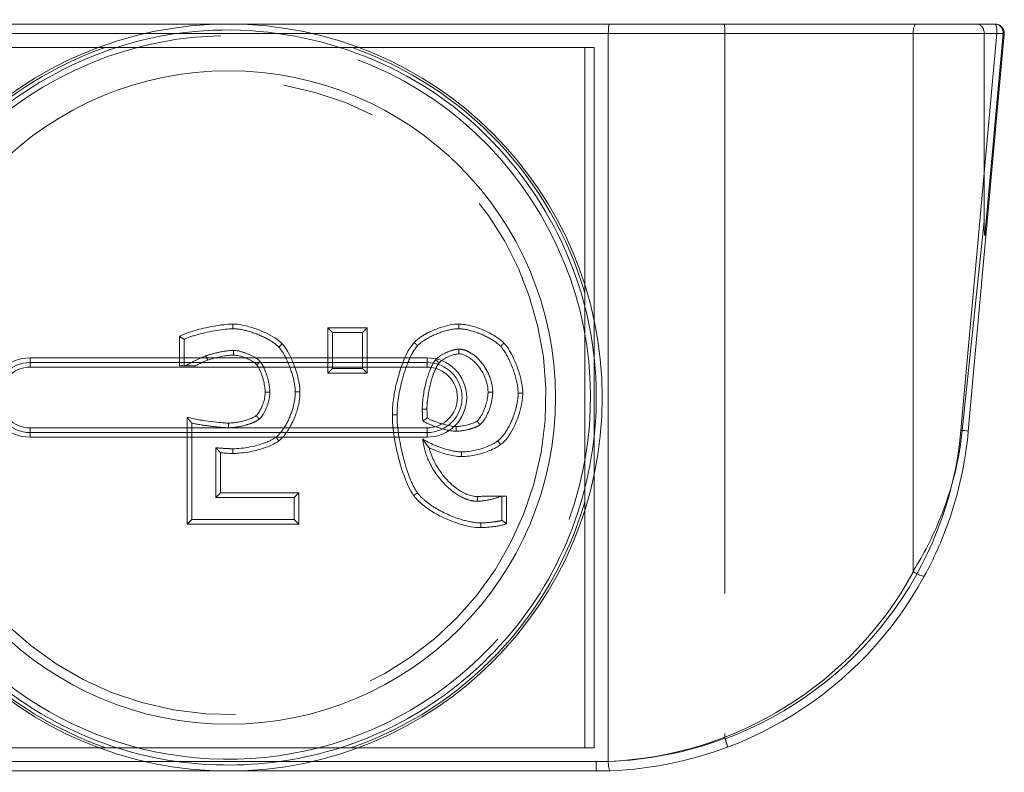
# Model space of a CAD drawing. Extents: x 3481 to 5043, y -4674 to 9122.
# Drawn here: x 4311 to 4332, y -1127 to -1111 of the extents above; entities that cross this region are included whole.
import ezdxf

# ---------------------------------------------------------------- set-up
doc = ezdxf.new("R2010")
doc.units = 0
doc.linetypes.add('ACAD_ISO02W100', pattern=[15, 12, -3])
for name, color, linetype, lineweight in [('Hidden (ISO)', 9, 'ACAD_ISO02W100', 18), ('Hidden Narrow (ISO)', 9, 'CONTINUOUS', 18), ('Visible (ISO)', 7, 'CONTINUOUS', 18), ('Visible Narrow (ISO)', 7, 'CONTINUOUS', 18)]:
    doc.layers.add(name, color=color, linetype=linetype, lineweight=lineweight)

msp = doc.modelspace()

# ---------------------------------------------------------------- linework, layer by layer
at = {"layer": 'Hidden (ISO)'}
for p, q in [((4326.305, -1111.446), (4326.305, -1126.542)), ((4312.884, -1111.749), (4313.03, -1111.749)), ((4313.711, -1111.749), (4317.641, -1111.749)), ((4318.322, -1111.749), (4318.468, -1111.749)), ((4323.305, -1116.838), (4323.305, -1117.009)), ((4317.799, -1117.757), (4317.899, -1117.857)), ((4318.541, -1117.857), (4318.641, -1117.757)), ((4314.722, -1118), (4314.722, -1118.567)), ((4317.899, -1117.857), (4317.899, -1118.622)), ((4318.541, -1117.857), (4317.899, -1117.857)), ((4318.541, -1118.622), (4318.541, -1117.857)), ((4323.305, -1117.881), (4323.305, -1120.611)), ((4314.622, -1118.567), (4314.722, -1118.567)), ((4314.722, -1118.567), (4314.761, -1118.567)), ((4317.799, -1118.722), (4317.899, -1118.622)), ((4317.899, -1118.622), (4318.541, -1118.622)), ((4318.541, -1118.622), (4318.641, -1118.722)), ((4314.887, -1119.796), (4314.887, -1121.857)), ((4315.403, -1121.387), (4315.403, -1120.321)), ((4315.403, -1121.387), (4315.503, -1121.287)), ((4317.082, -1121.387), (4317.182, -1121.287)), ((4321.529, -1121.361), (4321.507, -1121.361)), ((4321.629, -1121.361), (4321.529, -1121.361)), ((4321.529, -1121.877), (4321.529, -1121.361)), ((4317.082, -1121.387), (4315.403, -1121.387)), ((4317.082, -1121.857), (4317.082, -1121.387)), ((4323.305, -1121.483), (4323.305, -1121.654)), ((4314.887, -1121.857), (4314.787, -1121.957)), ((4314.887, -1121.857), (4317.082, -1121.857)), ((4317.082, -1121.857), (4317.182, -1121.957)), ((4313.048, -1126.749), (4312.901, -1126.749)), ((4317.616, -1126.749), (4313.736, -1126.749)), ((4318.451, -1126.749), (4318.304, -1126.749))]:
    msp.add_line(p, q, dxfattribs=at)
msp.add_arc((4315.676, -1119.246), 6.794, 170, 80, dxfattribs=at)
msp.add_ellipse((4326.284, -1111.446), major_axis=(0, -0.2), ratio=0.107091, start_param=1.570796, end_param=3.141593, dxfattribs=at)
for points, knots in [([(4307.926, -1119.246), (4307.926, -1120.021), (4308.043, -1120.798), (4308.638, -1122.717), (4309.292, -1123.81), (4311.154, -1125.697), (4312.431, -1126.426), (4315.34, -1127.147), (4316.985, -1127.044), (4320.003, -1125.887), (4321.351, -1124.782), (4323.211, -1121.82), (4323.608, -1119.938), (4323.059, -1116.16), (4321.984, -1114.322), (4318.769, -1111.846), (4316.625, -1111.281), (4312.542, -1111.865), (4310.652, -1112.997), (4308.46, -1115.978), (4307.926, -1117.619), (4307.926, -1119.246)], [0, 0, 0, 0, 0.2385, 0.2385, 0.61631, 0.61631, 1.050686, 1.050686, 1.531529, 1.531529, 2.040261, 2.040261, 2.597398, 2.597398, 3.205889, 3.205889, 3.836645, 3.836645, 4.464382, 4.464382, 4.965131, 4.965131, 4.965131, 4.965131]), ([(4313.711, -1111.749), (4313.711, -1111.749), (4313.71, -1111.749), (4313.703, -1111.749), (4313.697, -1111.749), (4313.665, -1111.749), (4313.625, -1111.749), (4313.424, -1111.749), (4313.21, -1111.749), (4313.03, -1111.749)], [0.12902812, 0.12902812, 0.12902812, 0.12902812, 0.13109044, 0.13109044, 0.13383932, 0.13383932, 0.14518823, 0.14518823, 0.19904657, 0.19904657, 0.19904657, 0.19904657]), ([(4318.322, -1111.749), (4318.142, -1111.749), (4317.928, -1111.749), (4317.727, -1111.749), (4317.687, -1111.749), (4317.655, -1111.749), (4317.649, -1111.749), (4317.643, -1111.749), (4317.641, -1111.749), (4317.641, -1111.749)], [0.05933904, 0.05933904, 0.05933904, 0.05933904, 0.11319738, 0.11319738, 0.12454629, 0.12454629, 0.12729517, 0.12729517, 0.1293575, 0.1293575, 0.1293575, 0.1293575]), ([(4323.305, -1117.881), (4323.305, -1117.881), (4323.305, -1117.879), (4323.305, -1117.872), (4323.305, -1117.865), (4323.305, -1117.824), (4323.305, -1117.772), (4323.305, -1117.62), (4323.305, -1117.497), (4323.305, -1117.249), (4323.305, -1117.124), (4323.305, -1117.009)], [0.15332064, 0.15332064, 0.15332064, 0.15332064, 0.15510165, 0.15510165, 0.15780377, 0.15780377, 0.17156925, 0.17156925, 0.20585989, 0.20585989, 0.24015053, 0.24015053, 0.24015053, 0.24015053]), ([(4315.769, -1117.773), (4315.579, -1117.773), (4315.268, -1117.829), (4314.898, -1117.93), (4314.79, -1117.966), (4314.722, -1118)], [-0.0682857, -0.0682857, -0.0682857, -0.0682857, -0.02279876, -0.02279876, 0, 0, 0, 0]), ([(4316.751, -1118.165), (4316.691, -1118.101), (4316.589, -1118.032), (4316.345, -1117.909), (4316.205, -1117.855), (4315.963, -1117.79), (4315.858, -1117.773), (4315.769, -1117.773)], [-0.09163357, -0.09163357, -0.09163357, -0.09163357, -0.05939143, -0.05939143, -0.02677899, -0.02677899, 0, 0, 0, 0]), ([(4320.605, -1117.773), (4320.503, -1117.773), (4320.375, -1117.799), (4320.119, -1117.884), (4319.99, -1117.943), (4319.82, -1118.049), (4319.764, -1118.093), (4319.724, -1118.136)], [-0.07425286, -0.07425286, -0.07425286, -0.07425286, -0.04597992, -0.04597992, -0.01773623, -0.01773623, 0, 0, 0, 0]), ([(4321.5, -1118.149), (4321.435, -1118.082), (4321.335, -1118.014), (4321.108, -1117.896), (4320.98, -1117.845), (4320.765, -1117.787), (4320.679, -1117.773), (4320.605, -1117.773)], [-0.08065343, -0.08065343, -0.08065343, -0.08065343, -0.05115025, -0.05115025, -0.02197352, -0.02197352, 0, 0, 0, 0]), ([(4314.622, -1117.938), (4314.622, -1117.938), (4314.623, -1117.938), (4314.631, -1117.943), (4314.64, -1117.949), (4314.656, -1117.959), (4314.664, -1117.964), (4314.682, -1117.975), (4314.692, -1117.981), (4314.707, -1117.991), (4314.713, -1117.994), (4314.72, -1117.999), (4314.722, -1118), (4314.722, -1118)], [-0.00008584, -0.00008584, -0.00008584, -0.00008584, 0, 0, 0.0029836, 0.0029836, 0.00591617, 0.00591617, 0.01013891, 0.01013891, 0.01376034, 0.01376034, 0.0171233, 0.0171233, 0.0171233, 0.0171233]), ([(4317.105, -1119.128), (4317.105, -1119.019), (4317.078, -1118.88), (4316.994, -1118.6), (4316.936, -1118.458), (4316.833, -1118.271), (4316.792, -1118.209), (4316.751, -1118.165)], [-0.07396996, -0.07396996, -0.07396996, -0.07396996, -0.04590175, -0.04590175, -0.0178885, -0.0178885, 0, 0, 0, 0]), ([(4319.724, -1118.136), (4319.647, -1118.216), (4319.582, -1118.35), (4319.489, -1118.556), (4319.438, -1118.707), (4319.329, -1119.104), (4319.283, -1119.378), (4319.283, -1119.614)], [-0.1328382, -0.1328382, -0.1328382, -0.1328382, -0.1113569, -0.1113569, -0.070733, -0.070733, 0, 0, 0, 0]), ([(4320.109, -1118.438), (4320.151, -1118.391), (4320.21, -1118.349), (4320.338, -1118.279), (4320.409, -1118.25), (4320.526, -1118.218), (4320.571, -1118.211), (4320.609, -1118.211)], [-0.04361092, -0.04361092, -0.04361092, -0.04361092, -0.02714241, -0.02714241, -0.01129207, -0.01129207, 0, 0, 0, 0]), ([(4320.609, -1118.211), (4320.649, -1118.211), (4320.69, -1118.218), (4320.771, -1118.243), (4320.812, -1118.262), (4320.931, -1118.332), (4321.009, -1118.4), (4321.163, -1118.582), (4321.232, -1118.702), (4321.311, -1118.924), (4321.332, -1119.027), (4321.332, -1119.131)], [-0.1325891, -0.1325891, -0.1325891, -0.1325891, -0.1184715, -0.1184715, -0.1030862, -0.1030862, -0.0707858, -0.0707858, -0.0311491, -0.0311491, 0, 0, 0, 0]), ([(4321.876, -1119.154), (4321.876, -1119.034), (4321.845, -1118.88), (4321.748, -1118.575), (4321.683, -1118.424), (4321.589, -1118.262), (4321.547, -1118.197), (4321.5, -1118.149)], [-0.1272652, -0.1272652, -0.1272652, -0.1272652, -0.073634, -0.073634, -0.0200726, -0.0200726, 0, 0, 0, 0]), ([(4314.761, -1118.567), (4314.792, -1118.544), (4314.865, -1118.504), (4315.03, -1118.421), (4315.122, -1118.379), (4315.192, -1118.353)], [-0.04446978, -0.04446978, -0.04446978, -0.04446978, -0.0223069, -0.0223069, 0, 0, 0, 0]), ([(4315.192, -1118.353), (4315.272, -1118.326), (4315.377, -1118.297), (4315.589, -1118.252), (4315.696, -1118.237), (4315.779, -1118.237)], [-0.0494799, -0.0494799, -0.0494799, -0.0494799, -0.02477135, -0.02477135, 0, 0, 0, 0]), ([(4315.226, -1118.447), (4315.226, -1118.447), (4315.226, -1118.447), (4315.221, -1118.434), (4315.217, -1118.422), (4315.209, -1118.399), (4315.205, -1118.389), (4315.199, -1118.372), (4315.196, -1118.365), (4315.193, -1118.356), (4315.192, -1118.353), (4315.192, -1118.353)], [-0.00007292, -0.00007292, -0.00007292, -0.00007292, 0, 0, 0.00396602, 0.00396602, 0.00787263, 0.00787263, 0.01177898, 0.01177898, 0.01568521, 0.01568521, 0.01568521, 0.01568521]), ([(4315.779, -1118.237), (4315.843, -1118.237), (4315.928, -1118.255), (4316.103, -1118.314), (4316.192, -1118.355), (4316.295, -1118.423), (4316.33, -1118.45), (4316.356, -1118.48)], [-0.06198631, -0.06198631, -0.06198631, -0.06198631, -0.03695434, -0.03695434, -0.01188457, -0.01188457, 0, 0, 0, 0]), ([(4314.761, -1118.567), (4314.761, -1118.567), (4314.763, -1118.567), (4314.769, -1118.567), (4314.774, -1118.567), (4314.789, -1118.567), (4314.8, -1118.567), (4314.83, -1118.567), (4314.854, -1118.567), (4314.907, -1118.567), (4314.935, -1118.567), (4314.962, -1118.567)], [0, 0, 0, 0, 0.00236251, 0.00236251, 0.00505934, 0.00505934, 0.00893201, 0.00893201, 0.01541488, 0.01541488, 0.0218784, 0.0218784, 0.0218784, 0.0218784]), ([(4316.28, -1118.545), (4316.28, -1118.544), (4316.28, -1118.544), (4316.29, -1118.536), (4316.3, -1118.527), (4316.319, -1118.511), (4316.327, -1118.504), (4316.341, -1118.492), (4316.346, -1118.488), (4316.354, -1118.481), (4316.356, -1118.48), (4316.356, -1118.48)], [-0.01575817, -0.01575817, -0.01575817, -0.01575817, -0.01568525, -0.01568525, -0.01171917, -0.01171917, -0.00781262, -0.00781262, -0.00390627, -0.00390627, 0, 0, 0, 0]), ([(4316.356, -1118.48), (4316.386, -1118.515), (4316.416, -1118.569), (4316.473, -1118.699), (4316.498, -1118.772), (4316.543, -1118.943), (4316.56, -1119.045), (4316.56, -1119.131)], [-0.06145721, -0.06145721, -0.06145721, -0.06145721, -0.04402653, -0.04402653, -0.0257714, -0.0257714, 0, 0, 0, 0]), ([(4319.824, -1119.494), (4319.824, -1119.302), (4319.859, -1119.09), (4319.949, -1118.751), (4320, -1118.616), (4320.066, -1118.496), (4320.087, -1118.462), (4320.109, -1118.438)], [-0.07893155, -0.07893155, -0.07893155, -0.07893155, -0.04109873, -0.04109873, -0.00998696, -0.00998696, 0, 0, 0, 0]), ([(4320.183, -1118.505), (4320.183, -1118.505), (4320.183, -1118.505), (4320.173, -1118.495), (4320.163, -1118.487), (4320.146, -1118.47), (4320.138, -1118.463), (4320.124, -1118.451), (4320.119, -1118.446), (4320.111, -1118.439), (4320.109, -1118.438), (4320.109, -1118.438)], [-0.0157577, -0.0157577, -0.0157577, -0.0157577, -0.0156734, -0.0156734, -0.01171924, -0.01171924, -0.00781272, -0.00781272, -0.00390633, -0.00390633, 0, 0, 0, 0]), ([(4316.56, -1119.131), (4316.56, -1119.215), (4316.542, -1119.308), (4316.484, -1119.485), (4316.444, -1119.569), (4316.378, -1119.664), (4316.356, -1119.69), (4316.333, -1119.708)], [-0.04223139, -0.04223139, -0.04223139, -0.04223139, -0.02570665, -0.02570665, -0.00869589, -0.00869589, 0, 0, 0, 0]), ([(4316.693, -1120.094), (4316.759, -1120.044), (4316.827, -1119.96), (4316.953, -1119.748), (4317.006, -1119.625), (4317.08, -1119.383), (4317.105, -1119.253), (4317.105, -1119.128)], [-0.1115008, -0.1115008, -0.1115008, -0.1115008, -0.0753827, -0.0753827, -0.037411, -0.037411, 0, 0, 0, 0]), ([(4321.332, -1119.131), (4321.332, -1119.233), (4321.31, -1119.349), (4321.24, -1119.561), (4321.195, -1119.658), (4321.12, -1119.767), (4321.091, -1119.802), (4321.059, -1119.828)], [-0.0681438, -0.0681438, -0.0681438, -0.0681438, -0.03934421, -0.03934421, -0.01246839, -0.01246839, 0, 0, 0, 0]), ([(4321.442, -1120.175), (4321.483, -1120.144), (4321.521, -1120.103), (4321.592, -1120.012), (4321.628, -1119.957), (4321.726, -1119.782), (4321.782, -1119.644), (4321.855, -1119.385), (4321.876, -1119.261), (4321.876, -1119.154)], [-0.09556915, -0.09556915, -0.09556915, -0.09556915, -0.08248666, -0.08248666, -0.06678453, -0.06678453, -0.03222137, -0.03222137, 0, 0, 0, 0]), ([(4314.887, -1119.796), (4314.887, -1119.796), (4314.886, -1119.794), (4314.882, -1119.789), (4314.879, -1119.785), (4314.869, -1119.773), (4314.862, -1119.764), (4314.844, -1119.742), (4314.834, -1119.729), (4314.812, -1119.702), (4314.8, -1119.687), (4314.788, -1119.672), (4314.788, -1119.672), (4314.787, -1119.671)], [-0.02061007, -0.02061007, -0.02061007, -0.02061007, -0.01808401, -0.01808401, -0.01511431, -0.01511431, -0.0108691, -0.0108691, -0.00564203, -0.00564203, 0, 0, 0.00011602, 0.00011602, 0.00011602, 0.00011602]), ([(4316.268, -1119.632), (4316.268, -1119.632), (4316.268, -1119.633), (4316.277, -1119.643), (4316.286, -1119.653), (4316.301, -1119.671), (4316.308, -1119.679), (4316.32, -1119.693), (4316.325, -1119.699), (4316.331, -1119.706), (4316.333, -1119.708), (4316.333, -1119.708)], [-0.00007292, -0.00007292, -0.00007292, -0.00007292, 0, 0, 0.00396701, 0.00396701, 0.00787388, 0.00787388, 0.01178009, 0.01178009, 0.01568598, 0.01568598, 0.01568598, 0.01568598]), ([(4319.283, -1119.614), (4319.283, -1120.013), (4319.408, -1120.597), (4319.601, -1121.075), (4319.655, -1121.196), (4319.72, -1121.287)], [-0.1877048, -0.1877048, -0.1877048, -0.1877048, -0.0334716, -0.0334716, 0, 0, 0, 0]), ([(4319.834, -1119.747), (4319.833, -1119.727), (4319.83, -1119.671), (4319.826, -1119.587), (4319.824, -1119.538), (4319.824, -1119.494)], [-0.0253763, -0.0253763, -0.0253763, -0.0253763, -0.0130018, -0.0130018, 0, 0, 0, 0]), ([(4319.834, -1119.747), (4319.834, -1119.747), (4319.836, -1119.746), (4319.844, -1119.741), (4319.85, -1119.738), (4319.865, -1119.728), (4319.875, -1119.723), (4319.892, -1119.712), (4319.9, -1119.707), (4319.915, -1119.698), (4319.922, -1119.693), (4319.93, -1119.688), (4319.931, -1119.688), (4319.931, -1119.687)], [0, 0, 0, 0, 0.00348966, 0.00348966, 0.00717427, 0.00717427, 0.01130905, 0.01130905, 0.01398966, 0.01398966, 0.01671557, 0.01671557, 0.01682103, 0.01682103, 0.01682103, 0.01682103]), ([(4315.678, -1119.893), (4315.57, -1119.893), (4315.409, -1119.877), (4315.097, -1119.835), (4314.955, -1119.81), (4314.887, -1119.796)], [-0.04213922, -0.04213922, -0.04213922, -0.04213922, -0.02065165, -0.02065165, 0, 0, 0, 0]), ([(4316.333, -1119.708), (4316.296, -1119.741), (4316.242, -1119.767), (4316.145, -1119.808), (4316.08, -1119.828), (4315.901, -1119.874), (4315.775, -1119.893), (4315.678, -1119.893)], [-0.05398539, -0.05398539, -0.05398539, -0.05398539, -0.04395973, -0.04395973, -0.02890457, -0.02890457, 0, 0, 0, 0]), ([(4320.547, -1119.968), (4320.441, -1119.968), (4320.282, -1119.931), (4320.018, -1119.842), (4319.909, -1119.794), (4319.834, -1119.747)], [-0.06068613, -0.06068613, -0.06068613, -0.06068613, -0.02644189, -0.02644189, 0, 0, 0, 0]), ([(4321.059, -1119.828), (4321.029, -1119.852), (4320.988, -1119.872), (4320.907, -1119.904), (4320.858, -1119.919), (4320.715, -1119.954), (4320.616, -1119.968), (4320.547, -1119.968)], [-0.03884509, -0.03884509, -0.03884509, -0.03884509, -0.03069074, -0.03069074, -0.02059727, -0.02059727, 0, 0, 0, 0]), ([(4321.059, -1119.828), (4321.059, -1119.828), (4321.058, -1119.826), (4321.051, -1119.818), (4321.047, -1119.813), (4321.035, -1119.799), (4321.029, -1119.79), (4321.014, -1119.771), (4321.005, -1119.761), (4320.997, -1119.751), (4320.997, -1119.75), (4320.997, -1119.75)], [0, 0, 0, 0, 0.00390629, 0.00390629, 0.00781265, 0.00781265, 0.01171919, 0.01171919, 0.0156731, 0.0156731, 0.01575802, 0.01575802, 0.01575802, 0.01575802]), ([(4315.766, -1120.344), (4315.992, -1120.344), (4316.28, -1120.29), (4316.562, -1120.174), (4316.635, -1120.138), (4316.693, -1120.094)], [-0.09105953, -0.09105953, -0.09105953, -0.09105953, -0.02186118, -0.02186118, 0, 0, 0, 0]), ([(4315.403, -1120.321), (4315.403, -1120.321), (4315.404, -1120.322), (4315.409, -1120.327), (4315.412, -1120.332), (4315.423, -1120.344), (4315.431, -1120.353), (4315.449, -1120.372), (4315.459, -1120.383), (4315.48, -1120.406), (4315.491, -1120.418), (4315.502, -1120.431), (4315.503, -1120.431), (4315.503, -1120.431)], [-0.01968395, -0.01968395, -0.01968395, -0.01968395, -0.01703632, -0.01703632, -0.0139463, -0.0139463, -0.00963716, -0.00963716, -0.00494943, -0.00494943, 0, 0, 0.00011514, 0.00011514, 0.00011514, 0.00011514]), ([(4315.403, -1120.321), (4315.452, -1120.327), (4315.523, -1120.333), (4315.66, -1120.341), (4315.727, -1120.344), (4315.766, -1120.344)], [-0.0234434, -0.0234434, -0.0234434, -0.0234434, -0.01172304, -0.01172304, 0, 0, 0, 0]), ([(4319.834, -1120.133), (4319.834, -1120.133), (4319.835, -1120.134), (4319.837, -1120.138), (4319.839, -1120.141), (4319.845, -1120.152), (4319.85, -1120.16), (4319.865, -1120.184), (4319.878, -1120.203), (4319.915, -1120.255), (4319.94, -1120.288), (4319.968, -1120.322), (4319.968, -1120.323), (4319.969, -1120.323)], [0, 0, 0, 0, 0.00169916, 0.00169916, 0.00382138, 0.00382138, 0.00735144, 0.00735144, 0.01368379, 0.01368379, 0.02195706, 0.02195706, 0.02206576, 0.02206576, 0.02206576, 0.02206576]), ([(4319.834, -1120.133), (4319.964, -1120.223), (4320.191, -1120.32), (4320.497, -1120.397), (4320.59, -1120.412), (4320.667, -1120.412)], [-0.0718498, -0.0718498, -0.0718498, -0.0718498, -0.02302231, -0.02302231, 0, 0, 0, 0]), ([(4321.004, -1121.468), (4320.946, -1121.468), (4320.889, -1121.459), (4320.773, -1121.427), (4320.714, -1121.403), (4320.543, -1121.314), (4320.429, -1121.229), (4320.173, -1120.973), (4320.046, -1120.787), (4319.893, -1120.447), (4319.848, -1120.291), (4319.834, -1120.133)], [-0.1977915, -0.1977915, -0.1977915, -0.1977915, -0.1779227, -0.1779227, -0.1564921, -0.1564921, -0.1118191, -0.1118191, -0.0475344, -0.0475344, 0, 0, 0, 0]), ([(4320.667, -1120.412), (4320.819, -1120.412), (4321.022, -1120.371), (4321.29, -1120.268), (4321.375, -1120.224), (4321.442, -1120.175)], [-0.07148577, -0.07148577, -0.07148577, -0.07148577, -0.02481449, -0.02481449, 0, 0, 0, 0]), ([(4323.305, -1121.483), (4323.305, -1121.368), (4323.305, -1121.243), (4323.305, -1120.995), (4323.305, -1120.872), (4323.305, -1120.72), (4323.305, -1120.668), (4323.305, -1120.627), (4323.305, -1120.619), (4323.305, -1120.613), (4323.305, -1120.611), (4323.305, -1120.611)], [0.06649076, 0.06649076, 0.06649076, 0.06649076, 0.1007814, 0.1007814, 0.13507204, 0.13507204, 0.14883752, 0.14883752, 0.15153964, 0.15153964, 0.15332064, 0.15332064, 0.15332064, 0.15332064]), ([(4319.72, -1121.287), (4319.765, -1121.35), (4319.826, -1121.408), (4319.958, -1121.518), (4320.039, -1121.573), (4320.294, -1121.725), (4320.497, -1121.815), (4320.828, -1121.909), (4320.96, -1121.932), (4321.075, -1121.932)], [-0.1266562, -0.1266562, -0.1266562, -0.1266562, -0.1075931, -0.1075931, -0.0844165, -0.0844165, -0.0347291, -0.0347291, 0, 0, 0, 0]), ([(4321.507, -1121.361), (4321.465, -1121.383), (4321.363, -1121.414), (4321.166, -1121.455), (4321.073, -1121.468), (4321.004, -1121.468)], [-0.04657977, -0.04657977, -0.04657977, -0.04657977, -0.02075102, -0.02075102, 0, 0, 0, 0]), ([(4321.507, -1121.361), (4321.507, -1121.361), (4321.505, -1121.361), (4321.5, -1121.361), (4321.496, -1121.361), (4321.484, -1121.361), (4321.475, -1121.361), (4321.446, -1121.361), (4321.421, -1121.361), (4321.309, -1121.361), (4321.19, -1121.361), (4321.099, -1121.361)], [0, 0, 0, 0, 0.00184885, 0.00184885, 0.00398145, 0.00398145, 0.00717734, 0.00717734, 0.01381948, 0.01381948, 0.03631615, 0.03631615, 0.03631615, 0.03631615]), ([(4321.075, -1121.932), (4321.16, -1121.932), (4321.285, -1121.921), (4321.418, -1121.902), (4321.487, -1121.891), (4321.529, -1121.877)], [-0.05675493, -0.05675493, -0.05675493, -0.05675493, -0.01332498, -0.01332498, 0, 0, 0, 0]), ([(4321.629, -1121.949), (4321.629, -1121.949), (4321.629, -1121.948), (4321.62, -1121.942), (4321.611, -1121.935), (4321.593, -1121.923), (4321.585, -1121.917), (4321.567, -1121.904), (4321.557, -1121.897), (4321.543, -1121.887), (4321.538, -1121.883), (4321.531, -1121.878), (4321.529, -1121.877), (4321.529, -1121.877)], [-0.00008977, -0.00008977, -0.00008977, -0.00008977, 0, 0, 0.00331396, 0.00331396, 0.00655004, 0.00655004, 0.01082009, 0.01082009, 0.01434961, 0.01434961, 0.01757309, 0.01757309, 0.01757309, 0.01757309]), ([(4326.305, -1126.542), (4326.305, -1126.547), (4326.306, -1126.552), (4326.307, -1126.556), (4326.307, -1126.557), (4326.308, -1126.557)], [0.328151343, 0.328151343, 0.328151343, 0.328151343, 0.329470926, 0.329470926, 0.329589826, 0.329589826, 0.329589826, 0.329589826]), ([(4326.354, -1126.738), (4326.354, -1126.738), (4326.354, -1126.738), (4326.356, -1126.736), (4326.357, -1126.732), (4326.355, -1126.714), (4326.353, -1126.702), (4326.345, -1126.67), (4326.339, -1126.65), (4326.325, -1126.605), (4326.316, -1126.581), (4326.308, -1126.557)], [-0.00013955, -0.00013955, -0.00013955, -0.00013955, 0, 0, 0.00718932, 0.00718932, 0.01437329, 0.01437329, 0.02217954, 0.02217954, 0.0299593, 0.0299593, 0.0299593, 0.0299593]), ([(4313.048, -1126.749), (4313.23, -1126.749), (4313.446, -1126.749), (4313.648, -1126.749), (4313.689, -1126.749), (4313.721, -1126.749), (4313.728, -1126.749), (4313.734, -1126.749), (4313.736, -1126.749), (4313.736, -1126.749)], [0.05961647, 0.05961647, 0.05961647, 0.05961647, 0.11397141, 0.11397141, 0.12538897, 0.12538897, 0.12813436, 0.12813436, 0.13018606, 0.13018606, 0.13018606, 0.13018606]), ([(4317.616, -1126.749), (4317.616, -1126.749), (4317.618, -1126.749), (4317.625, -1126.749), (4317.631, -1126.749), (4317.663, -1126.749), (4317.704, -1126.749), (4317.906, -1126.749), (4318.123, -1126.749), (4318.304, -1126.749)], [0.13018606, 0.13018606, 0.13018606, 0.13018606, 0.13223776, 0.13223776, 0.13498315, 0.13498315, 0.14640071, 0.14640071, 0.20075565, 0.20075565, 0.20075565, 0.20075565])]:
    msp.add_open_spline(points, degree=3, knots=knots, dxfattribs=at)
at = {"layer": 'Hidden Narrow (ISO)'}
for p, q in [((4313.898, -1111.446), (4317.454, -1111.446)), ((4331.358, -1119.95), (4332.128, -1111.446)), ((4315.769, -1117.773), (4315.769, -1117.673)), ((4317.799, -1118.722), (4317.799, -1117.757)), ((4317.799, -1117.757), (4318.641, -1117.757)), ((4318.641, -1117.757), (4318.641, -1118.722)), ((4320.605, -1117.673), (4320.605, -1117.773)), ((4323.505, -1120.892), (4323.505, -1117.6)), ((4314.622, -1118.567), (4314.622, -1117.938)), ((4316.751, -1118.165), (4316.825, -1118.097)), ((4320.609, -1118.211), (4320.609, -1118.311)), ((4315.779, -1118.337), (4315.779, -1118.237)), ((4318.641, -1118.722), (4317.799, -1118.722)), ((4316.46, -1119.131), (4316.56, -1119.131)), ((4317.105, -1119.128), (4317.205, -1119.128)), ((4321.332, -1119.131), (4321.232, -1119.131)), ((4321.976, -1119.154), (4321.876, -1119.154)), ((4314.787, -1121.957), (4314.787, -1119.671)), ((4319.183, -1119.614), (4319.283, -1119.614)), ((4319.924, -1119.494), (4319.824, -1119.494)), ((4315.678, -1119.893), (4315.678, -1119.793)), ((4320.547, -1119.868), (4320.547, -1119.968)), ((4321.502, -1120.255), (4321.442, -1120.175)), ((4315.503, -1120.431), (4315.503, -1121.287)), ((4315.766, -1120.344), (4315.766, -1120.444)), ((4320.667, -1120.512), (4320.667, -1120.412)), ((4315.503, -1121.287), (4317.182, -1121.287)), ((4317.182, -1121.287), (4317.182, -1121.957)), ((4319.639, -1121.345), (4319.72, -1121.287)), ((4321.004, -1121.368), (4321.004, -1121.468)), ((4321.629, -1121.361), (4321.629, -1121.949)), ((4317.182, -1121.957), (4314.787, -1121.957)), ((4321.075, -1122.032), (4321.075, -1121.932)), ((4317.454, -1127.046), (4313.898, -1127.046))]:
    msp.add_line(p, q, dxfattribs=at)
for centre, radius, start, end in [((4315.676, -1119.246), 7.95, 109.4386, 157.9999), ((4315.676, -1119.246), 7.95, 16.34, 70.5614), ((4323.59, -1119.246), 7.8, 290.3931, 354.8217), ((4315.676, -1119.246), 7.95, 289.3013, 343.66), ((4315.676, -1119.246), 7.95, 202.0001, 250.6987), ((4323.547, -1119.246), 7.8, 271.8942, 290.7053)]:
    msp.add_arc(centre, radius, start, end, dxfattribs=at)
for centre, major_axis, ratio, start_param, end_param in [((4332.086, -1111.446), (0, 0.2), 0.211753, 4.712389, 6.283185), ((4332.086, -1111.446), (0.199, -0.018), 0.019552, 0, 1.358312), ((4331.315, -1119.95), (0.199, -0.018), 0.019552, 0, 1.358312)]:
    msp.add_ellipse(centre, major_axis=major_axis, ratio=ratio, start_param=start_param, end_param=end_param, dxfattribs=at)
for points, knots in [([(4307.801, -1119.246), (4307.801, -1117.593), (4308.343, -1115.925), (4310.57, -1112.896), (4312.491, -1111.746), (4316.64, -1111.153), (4318.819, -1111.727), (4322.086, -1114.243), (4323.178, -1116.11), (4323.736, -1119.95), (4323.333, -1121.862), (4321.443, -1124.871), (4320.072, -1125.994), (4317.006, -1127.17), (4315.335, -1127.275), (4312.379, -1126.542), (4311.081, -1125.801), (4309.189, -1123.884), (4308.525, -1122.773), (4307.92, -1120.823), (4307.801, -1120.033), (4307.801, -1119.246)], [-4.965131, -4.965131, -4.965131, -4.965131, -4.464382, -4.464382, -3.836645, -3.836645, -3.205889, -3.205889, -2.597398, -2.597398, -2.040261, -2.040261, -1.531529, -1.531529, -1.050686, -1.050686, -0.61631, -0.61631, -0.2385, -0.2385, 0, 0, 0, 0]), ([(4314.622, -1117.938), (4314.641, -1117.929), (4314.659, -1117.919), (4314.678, -1117.91), (4314.797, -1117.852), (4314.926, -1117.817), (4315.171, -1117.754), (4315.288, -1117.73), (4315.481, -1117.697), (4315.555, -1117.687), (4315.676, -1117.676), (4315.722, -1117.673), (4315.769, -1117.673)], [-0.0062244, -0.0062244, -0.0062244, -0.0062244, 0, 0, 0, 0.0397915, 0.0397915, 0.0756598, 0.0756598, 0.0980776, 0.0980776, 0.1120886, 0.1120886, 0.1120886, 0.1120886]), ([(4315.769, -1117.673), (4315.906, -1117.673), (4316.042, -1117.704), (4316.292, -1117.781), (4316.407, -1117.828), (4316.586, -1117.919), (4316.652, -1117.957), (4316.754, -1118.031), (4316.792, -1118.062), (4316.825, -1118.097)], [0, 0, 0, 0, 0.0410279, 0.0410279, 0.0780108, 0.0780108, 0.1011252, 0.1011252, 0.1155716, 0.1155716, 0.1155716, 0.1155716]), ([(4319.651, -1118.068), (4319.693, -1118.022), (4319.742, -1117.983), (4319.84, -1117.917), (4319.889, -1117.889), (4319.97, -1117.847), (4320.002, -1117.832), (4320.054, -1117.809), (4320.074, -1117.8), (4320.136, -1117.775), (4320.177, -1117.76), (4320.286, -1117.724), (4320.353, -1117.705), (4320.483, -1117.681), (4320.544, -1117.673), (4320.605, -1117.673)], [0.0000702, 0.0000702, 0.0000702, 0.0000702, 0.0186509, 0.0186509, 0.0354629, 0.0354629, 0.0459705, 0.0459705, 0.0525377, 0.0525377, 0.0656721, 0.0656721, 0.0866872, 0.0866872, 0.1050754, 0.1050754, 0.1050754, 0.1050754]), ([(4320.605, -1117.673), (4320.65, -1117.673), (4320.694, -1117.677), (4320.809, -1117.695), (4320.878, -1117.712), (4321.055, -1117.768), (4321.161, -1117.811), (4321.375, -1117.922), (4321.484, -1117.989), (4321.572, -1118.079)], [0, 0, 0, 0, 0.0133182, 0.0133182, 0.0346272, 0.0346272, 0.0687217, 0.0687217, 0.1065032, 0.1065032, 0.1065032, 0.1065032]), ([(4316.825, -1118.097), (4316.914, -1118.194), (4316.976, -1118.314), (4317.078, -1118.543), (4317.118, -1118.656), (4317.168, -1118.842), (4317.184, -1118.915), (4317.201, -1119.035), (4317.205, -1119.082), (4317.205, -1119.128)], [0, 0, 0, 0, 0.039517, 0.039517, 0.075138, 0.075138, 0.0974012, 0.0974012, 0.1113156, 0.1113156, 0.1113156, 0.1113156]), ([(4319.183, -1119.614), (4319.183, -1119.546), (4319.186, -1119.478), (4319.202, -1119.301), (4319.219, -1119.193), (4319.274, -1118.913), (4319.32, -1118.744), (4319.445, -1118.394), (4319.518, -1118.207), (4319.651, -1118.068)], [0, 0, 0, 0, 0.0204436, 0.0204436, 0.0531532, 0.0531532, 0.1054887, 0.1054887, 0.1634774, 0.1634774, 0.1634774, 0.1634774]), ([(4319.651, -1118.068), (4319.651, -1118.068), (4319.651, -1118.068), (4319.661, -1118.077), (4319.671, -1118.086), (4319.688, -1118.103), (4319.696, -1118.11), (4319.709, -1118.123), (4319.715, -1118.128), (4319.722, -1118.134), (4319.724, -1118.136), (4319.724, -1118.136)], [-0.01575771, -0.01575771, -0.01575771, -0.01575771, -0.0156848, -0.0156848, -0.01171927, -0.01171927, -0.00781276, -0.00781276, -0.00390635, -0.00390635, 0, 0, 0, 0]), ([(4321.572, -1118.079), (4321.572, -1118.079), (4321.571, -1118.08), (4321.562, -1118.089), (4321.552, -1118.098), (4321.535, -1118.115), (4321.527, -1118.123), (4321.514, -1118.135), (4321.509, -1118.14), (4321.502, -1118.147), (4321.5, -1118.149), (4321.5, -1118.149)], [-0.00007291, -0.00007291, -0.00007291, -0.00007291, 0, 0, 0.0039654, 0.0039654, 0.00787187, 0.00787187, 0.0117783, 0.0117783, 0.01568471, 0.01568471, 0.01568471, 0.01568471]), ([(4321.572, -1118.079), (4321.62, -1118.128), (4321.659, -1118.186), (4321.726, -1118.299), (4321.754, -1118.354), (4321.797, -1118.446), (4321.812, -1118.482), (4321.836, -1118.54), (4321.845, -1118.563), (4321.87, -1118.632), (4321.886, -1118.678), (4321.923, -1118.799), (4321.942, -1118.874), (4321.968, -1119.018), (4321.976, -1119.086), (4321.976, -1119.154)], [0.000043, 0.000043, 0.000043, 0.000043, 0.0206659, 0.0206659, 0.0392942, 0.0392942, 0.050937, 0.050937, 0.0582137, 0.0582137, 0.0727671, 0.0727671, 0.0960526, 0.0960526, 0.1164274, 0.1164274, 0.1164274, 0.1164274]), ([(4315.779, -1118.337), (4315.755, -1118.337), (4315.732, -1118.338), (4315.671, -1118.343), (4315.633, -1118.349), (4315.536, -1118.365), (4315.477, -1118.377), (4315.353, -1118.408), (4315.289, -1118.426), (4315.226, -1118.447)], [0, 0, 0, 0, 0.0070787, 0.0070787, 0.01840462, 0.01840462, 0.03652609, 0.03652609, 0.05651757, 0.05651757, 0.05651757, 0.05651757]), ([(4316.28, -1118.545), (4316.258, -1118.52), (4316.232, -1118.501), (4316.18, -1118.467), (4316.154, -1118.453), (4316.112, -1118.431), (4316.095, -1118.423), (4316.068, -1118.411), (4316.057, -1118.406), (4316.025, -1118.393), (4316.003, -1118.385), (4315.946, -1118.366), (4315.911, -1118.356), (4315.843, -1118.342), (4315.811, -1118.337), (4315.779, -1118.337)], [0.00009721, 0.00009721, 0.00009721, 0.00009721, 0.00978791, 0.00978791, 0.01861081, 0.01861081, 0.02412513, 0.02412513, 0.02757157, 0.02757157, 0.03446447, 0.03446447, 0.0454931, 0.0454931, 0.05514315, 0.05514315, 0.05514315, 0.05514315]), ([(4320.609, -1118.311), (4320.581, -1118.311), (4320.553, -1118.316), (4320.5, -1118.328), (4320.476, -1118.335), (4320.437, -1118.349), (4320.422, -1118.354), (4320.398, -1118.364), (4320.389, -1118.368), (4320.362, -1118.381), (4320.344, -1118.389), (4320.299, -1118.414), (4320.272, -1118.431), (4320.224, -1118.466), (4320.202, -1118.484), (4320.184, -1118.504), (4320.184, -1118.505), (4320.184, -1118.505), (4320.183, -1118.505)], [0, 0, 0, 0, 0.00842245, 0.00842245, 0.01601451, 0.01601451, 0.02075955, 0.02075955, 0.0237252, 0.0237252, 0.0296565, 0.0296565, 0.03914659, 0.03914659, 0.04745041, 0.04745041, 0.04745041, 0.04753063, 0.04753063, 0.04753063, 0.04753063]), ([(4321.232, -1119.131), (4321.232, -1118.986), (4321.187, -1118.842), (4321.069, -1118.628), (4321.009, -1118.547), (4320.892, -1118.434), (4320.843, -1118.395), (4320.754, -1118.346), (4320.719, -1118.33), (4320.657, -1118.314), (4320.633, -1118.311), (4320.609, -1118.311)], [0, 0, 0, 0, 0.0434545, 0.0434545, 0.073242, 0.073242, 0.0918592, 0.0918592, 0.1034949, 0.1034949, 0.1107672, 0.1107672, 0.1107672, 0.1107672]), ([(4315.226, -1118.447), (4315.201, -1118.457), (4315.177, -1118.467), (4315.13, -1118.487), (4315.108, -1118.497), (4315.072, -1118.513), (4315.059, -1118.52), (4315.036, -1118.53), (4315.028, -1118.534), (4315.002, -1118.547), (4314.985, -1118.555), (4314.966, -1118.565), (4314.964, -1118.566), (4314.962, -1118.567)], [0.00011072, 0.00011072, 0.00011072, 0.00011072, 0.00805996, 0.00805996, 0.01532528, 0.01532528, 0.01986611, 0.01986611, 0.02270412, 0.02270412, 0.02838015, 0.02838015, 0.029079, 0.029079, 0.029079, 0.029079]), ([(4316.46, -1119.131), (4316.46, -1119.105), (4316.458, -1119.08), (4316.451, -1119.013), (4316.444, -1118.972), (4316.421, -1118.866), (4316.402, -1118.802), (4316.367, -1118.705), (4316.352, -1118.671), (4316.32, -1118.605), (4316.303, -1118.573), (4316.28, -1118.545)], [0, 0, 0, 0, 0.00775751, 0.00775751, 0.02016952, 0.02016952, 0.04002875, 0.04002875, 0.05104441, 0.05104441, 0.06196106, 0.06196106, 0.06196106, 0.06196106]), ([(4320.183, -1118.505), (4320.183, -1118.505), (4320.183, -1118.505), (4320.183, -1118.506), (4320.162, -1118.528), (4320.147, -1118.555), (4320.119, -1118.609), (4320.106, -1118.637), (4320.073, -1118.715), (4320.054, -1118.768), (4320.026, -1118.854), (4320.017, -1118.887), (4320.002, -1118.941), (4319.997, -1118.962), (4319.981, -1119.024), (4319.972, -1119.067), (4319.951, -1119.177), (4319.941, -1119.245), (4319.928, -1119.374), (4319.924, -1119.434), (4319.924, -1119.494)], [-0.0000802, -0.0000802, -0.0000802, -0.0000802, 0, 0, 0, 0.0091533, 0.0091533, 0.0183066, 0.0183066, 0.0348083, 0.0348083, 0.0451218, 0.0451218, 0.0515678, 0.0515678, 0.0644597, 0.0644597, 0.0850869, 0.0850869, 0.1031356, 0.1031356, 0.1031356, 0.1031356]), ([(4316.268, -1119.632), (4316.269, -1119.632), (4316.269, -1119.631), (4316.27, -1119.631), (4316.294, -1119.611), (4316.313, -1119.584), (4316.346, -1119.532), (4316.36, -1119.506), (4316.38, -1119.463), (4316.388, -1119.447), (4316.399, -1119.419), (4316.403, -1119.408), (4316.415, -1119.376), (4316.422, -1119.355), (4316.438, -1119.298), (4316.447, -1119.262), (4316.457, -1119.195), (4316.46, -1119.163), (4316.46, -1119.131)], [-0.00017973, -0.00017973, -0.00017973, -0.00017973, 0, 0, 0, 0.00965449, 0.00965449, 0.01835714, 0.01835714, 0.02379629, 0.02379629, 0.02719576, 0.02719576, 0.0339947, 0.0339947, 0.044873, 0.044873, 0.05439151, 0.05439151, 0.05439151, 0.05439151]), ([(4317.205, -1119.128), (4317.205, -1119.197), (4317.198, -1119.266), (4317.175, -1119.396), (4317.161, -1119.457), (4317.132, -1119.554), (4317.12, -1119.591), (4317.098, -1119.65), (4317.089, -1119.673), (4317.061, -1119.741), (4317.04, -1119.785), (4316.982, -1119.898), (4316.941, -1119.965), (4316.854, -1120.081), (4316.808, -1120.133), (4316.753, -1120.174)], [0, 0, 0, 0, 0.0206723, 0.0206723, 0.0393066, 0.0393066, 0.050953, 0.050953, 0.058232, 0.058232, 0.07279, 0.07279, 0.0960827, 0.0960827, 0.1164237, 0.1164237, 0.1164237, 0.1164237]), ([(4320.997, -1119.75), (4321.027, -1119.725), (4321.051, -1119.692), (4321.094, -1119.626), (4321.113, -1119.59), (4321.16, -1119.487), (4321.184, -1119.419), (4321.213, -1119.305), (4321.221, -1119.26), (4321.23, -1119.187), (4321.232, -1119.159), (4321.232, -1119.131)], [0.00009544, 0.00009544, 0.00009544, 0.00009544, 0.01197148, 0.01197148, 0.02394296, 0.02394296, 0.04552535, 0.04552535, 0.05901434, 0.05901434, 0.06744496, 0.06744496, 0.06744496, 0.06744496]), ([(4321.976, -1119.154), (4321.976, -1119.205), (4321.972, -1119.256), (4321.954, -1119.388), (4321.936, -1119.469), (4321.876, -1119.673), (4321.828, -1119.796), (4321.699, -1120.041), (4321.618, -1120.168), (4321.502, -1120.255)], [0, 0, 0, 0, 0.0153395, 0.0153395, 0.0398828, 0.0398828, 0.079152, 0.079152, 0.1227162, 0.1227162, 0.1227162, 0.1227162]), ([(4314.787, -1119.671), (4314.828, -1119.68), (4314.868, -1119.689), (4314.909, -1119.698), (4314.999, -1119.718), (4315.089, -1119.731), (4315.262, -1119.757), (4315.344, -1119.767), (4315.478, -1119.782), (4315.53, -1119.786), (4315.614, -1119.792), (4315.646, -1119.793), (4315.678, -1119.793)], [-0.01243322, -0.01243322, -0.01243322, -0.01243322, 0, 0, 0, 0.02754249, 0.02754249, 0.05236952, 0.05236952, 0.06788641, 0.06788641, 0.07758447, 0.07758447, 0.07758447, 0.07758447]), ([(4315.678, -1119.793), (4315.715, -1119.793), (4315.751, -1119.79), (4315.82, -1119.782), (4315.853, -1119.777), (4315.905, -1119.767), (4315.925, -1119.763), (4315.958, -1119.756), (4315.97, -1119.753), (4316.008, -1119.744), (4316.033, -1119.737), (4316.097, -1119.717), (4316.136, -1119.703), (4316.207, -1119.672), (4316.24, -1119.657), (4316.267, -1119.633), (4316.267, -1119.633), (4316.268, -1119.633), (4316.268, -1119.632)], [0, 0, 0, 0, 0.01091894, 0.01091894, 0.02076137, 0.02076137, 0.02691288, 0.02691288, 0.03075758, 0.03075758, 0.03844698, 0.03844698, 0.05075001, 0.05075001, 0.06151516, 0.06151516, 0.06151516, 0.06169489, 0.06169489, 0.06169489, 0.06169489]), ([(4319.639, -1121.345), (4319.595, -1121.284), (4319.56, -1121.218), (4319.476, -1121.041), (4319.434, -1120.928), (4319.336, -1120.63), (4319.289, -1120.441), (4319.212, -1120.041), (4319.183, -1119.827), (4319.183, -1119.614)], [0.0000396, 0.0000396, 0.0000396, 0.0000396, 0.0225134, 0.0225134, 0.0585349, 0.0585349, 0.1161693, 0.1161693, 0.1801075, 0.1801075, 0.1801075, 0.1801075]), ([(4319.924, -1119.494), (4319.924, -1119.505), (4319.924, -1119.515), (4319.925, -1119.542), (4319.925, -1119.558), (4319.927, -1119.601), (4319.928, -1119.627), (4319.93, -1119.665), (4319.93, -1119.676), (4319.931, -1119.687)], [0, 0, 0, 0, 0.00309367, 0.00309367, 0.00804355, 0.00804355, 0.01596336, 0.01596336, 0.01932803, 0.01932803, 0.01932803, 0.01932803]), ([(4319.931, -1119.687), (4319.952, -1119.699), (4319.974, -1119.709), (4320.03, -1119.735), (4320.064, -1119.749), (4320.121, -1119.77), (4320.143, -1119.778), (4320.179, -1119.791), (4320.192, -1119.795), (4320.234, -1119.808), (4320.262, -1119.816), (4320.335, -1119.836), (4320.38, -1119.847), (4320.466, -1119.862), (4320.506, -1119.868), (4320.547, -1119.868)], [0.00507063, 0.00507063, 0.00507063, 0.00507063, 0.01235476, 0.01235476, 0.02349144, 0.02349144, 0.03045187, 0.03045187, 0.03480214, 0.03480214, 0.04350267, 0.04350267, 0.05742353, 0.05742353, 0.06960428, 0.06960428, 0.06960428, 0.06960428]), ([(4320.547, -1119.868), (4320.567, -1119.868), (4320.586, -1119.866), (4320.637, -1119.862), (4320.668, -1119.857), (4320.748, -1119.843), (4320.797, -1119.832), (4320.872, -1119.809), (4320.899, -1119.8), (4320.95, -1119.779), (4320.975, -1119.767), (4320.997, -1119.75)], [0, 0, 0, 0, 0.00586271, 0.00586271, 0.01524304, 0.01524304, 0.03025156, 0.03025156, 0.03857661, 0.03857661, 0.04681284, 0.04681284, 0.04681284, 0.04681284]), ([(4316.693, -1120.094), (4316.693, -1120.094), (4316.694, -1120.096), (4316.7, -1120.104), (4316.705, -1120.11), (4316.716, -1120.124), (4316.723, -1120.133), (4316.737, -1120.152), (4316.745, -1120.162), (4316.753, -1120.173), (4316.753, -1120.173), (4316.753, -1120.174)], [-0.01568471, -0.01568471, -0.01568471, -0.01568471, -0.01177829, -0.01177829, -0.00787186, -0.00787186, -0.00396539, -0.00396539, 0, 0, 0.00007291, 0.00007291, 0.00007291, 0.00007291]), ([(4316.753, -1120.174), (4316.656, -1120.248), (4316.541, -1120.296), (4316.318, -1120.369), (4316.21, -1120.395), (4316.033, -1120.425), (4315.964, -1120.433), (4315.852, -1120.442), (4315.809, -1120.444), (4315.766, -1120.444)], [0.0000394, 0.0000394, 0.0000394, 0.0000394, 0.0367091, 0.0367091, 0.069799, 0.069799, 0.0904801, 0.0904801, 0.1034059, 0.1034059, 0.1034059, 0.1034059]), ([(4319.969, -1120.323), (4319.978, -1120.358), (4319.988, -1120.393), (4320.031, -1120.516), (4320.071, -1120.603), (4320.146, -1120.736), (4320.177, -1120.785), (4320.232, -1120.863), (4320.254, -1120.892), (4320.323, -1120.978), (4320.373, -1121.033), (4320.511, -1121.164), (4320.606, -1121.235), (4320.801, -1121.335), (4320.902, -1121.368), (4321.004, -1121.368)], [0.0202037, 0.0202037, 0.0202037, 0.0202037, 0.0310821, 0.0310821, 0.0590998, 0.0590998, 0.0766108, 0.0766108, 0.0875552, 0.0875552, 0.109444, 0.109444, 0.1444661, 0.1444661, 0.1751105, 0.1751105, 0.1751105, 0.1751105]), ([(4320.667, -1120.512), (4320.628, -1120.512), (4320.588, -1120.508), (4320.486, -1120.495), (4320.424, -1120.482), (4320.265, -1120.441), (4320.169, -1120.408), (4320.039, -1120.355), (4320.004, -1120.34), (4319.969, -1120.323)], [0, 0, 0, 0, 0.0118345, 0.0118345, 0.0307697, 0.0307697, 0.06106602, 0.06106602, 0.07266322, 0.07266322, 0.07266322, 0.07266322]), ([(4321.502, -1120.255), (4321.472, -1120.277), (4321.441, -1120.297), (4321.358, -1120.344), (4321.304, -1120.369), (4321.162, -1120.426), (4321.071, -1120.453), (4320.876, -1120.497), (4320.771, -1120.512), (4320.667, -1120.512)], [0, 0, 0, 0, 0.01101513, 0.01101513, 0.02863934, 0.02863934, 0.05683808, 0.05683808, 0.08812106, 0.08812106, 0.08812106, 0.08812106]), ([(4315.766, -1120.444), (4315.744, -1120.444), (4315.721, -1120.443), (4315.679, -1120.442), (4315.659, -1120.441), (4315.626, -1120.439), (4315.614, -1120.438), (4315.593, -1120.437), (4315.585, -1120.437), (4315.562, -1120.435), (4315.546, -1120.434), (4315.521, -1120.433), (4315.512, -1120.432), (4315.503, -1120.431)], [0, 0, 0, 0, 0.00669377, 0.00669377, 0.0127276, 0.0127276, 0.01649874, 0.01649874, 0.0188557, 0.0188557, 0.02356963, 0.02356963, 0.02633332, 0.02633332, 0.02633332, 0.02633332]), ([(4321.075, -1122.032), (4321.007, -1122.032), (4320.94, -1122.025), (4320.764, -1121.996), (4320.659, -1121.968), (4320.391, -1121.876), (4320.231, -1121.803), (4319.915, -1121.617), (4319.751, -1121.502), (4319.639, -1121.345)], [0, 0, 0, 0, 0.0203829, 0.0203829, 0.0529956, 0.0529956, 0.1051758, 0.1051758, 0.1630633, 0.1630633, 0.1630633, 0.1630633]), ([(4321.004, -1121.368), (4321.024, -1121.368), (4321.043, -1121.367), (4321.075, -1121.364), (4321.087, -1121.363), (4321.099, -1121.361)], [0, 0, 0, 0, 0.005844588, 0.005844588, 0.009556972, 0.009556972, 0.009556972, 0.009556972]), ([(4321.629, -1121.949), (4321.606, -1121.956), (4321.584, -1121.964), (4321.561, -1121.972), (4321.533, -1121.981), (4321.505, -1121.987), (4321.451, -1121.998), (4321.425, -1122.002), (4321.383, -1122.008), (4321.367, -1122.01), (4321.34, -1122.013), (4321.33, -1122.015), (4321.3, -1122.018), (4321.279, -1122.02), (4321.226, -1122.025), (4321.194, -1122.028), (4321.133, -1122.031), (4321.104, -1122.032), (4321.075, -1122.032)], [-0.00720759, -0.00720759, -0.00720759, -0.00720759, 0, 0, 0, 0.00869738, 0.00869738, 0.01653727, 0.01653727, 0.0214372, 0.0214372, 0.02449965, 0.02449965, 0.03062457, 0.03062457, 0.04042443, 0.04042443, 0.04899931, 0.04899931, 0.04899931, 0.04899931])]:
    msp.add_open_spline(points, degree=3, knots=knots, dxfattribs=at)
at = {"layer": 'Visible (ISO)'}
for p, q in [((4323.834, -1111.246), (4308.063, -1111.246)), ((4330.398, -1111.246), (4323.834, -1111.246)), ((4330.398, -1111.246), (4331.694, -1111.246)), ((4332.086, -1111.246), (4331.694, -1111.246)), ((4323.805, -1111.446), (4323.805, -1127.04)), ((4330.334, -1111.446), (4330.334, -1122.964)), ((4331.855, -1111.446), (4331.855, -1115.467)), ((4331.893, -1115.789), (4332.285, -1111.464)), ((4308.305, -1111.749), (4312.884, -1111.749)), ((4318.468, -1111.749), (4323.305, -1111.749)), ((4323.505, -1111.749), (4323.305, -1111.749)), ((4323.305, -1111.749), (4323.305, -1116.838)), ((4331.893, -1115.789), (4331.515, -1119.968)), ((4311.426, -1118.496), (4319.926, -1118.496)), ((4319.926, -1119.996), (4311.426, -1119.996)), ((4323.305, -1121.654), (4323.305, -1126.749)), ((4312.901, -1126.749), (4308.305, -1126.749)), ((4323.305, -1126.749), (4318.451, -1126.749)), ((4323.305, -1126.749), (4323.505, -1126.749)), ((4307.776, -1127.246), (4323.547, -1127.246))]:
    msp.add_line(p, q, dxfattribs=at)
for radius in [8, 7]:
    msp.add_circle((4315.676, -1119.246), radius, dxfattribs=at)
for centre, radius, start, end in [((4332.086, -1111.446), 0.2, 354.8217, 90), ((4311.426, -1119.246), 0.75, 90, 270), ((4319.926, -1119.246), 0.75, 270, 90), ((4323.547, -1119.246), 8, 272.1042, 331.4314), ((4323.547, -1119.246), 8, 270, 272.1042)]:
    msp.add_arc(centre, radius, start, end, dxfattribs=at)
msp.add_ellipse((4323.834, -1111.446), major_axis=(0, 0.2), ratio=0.143027, start_param=0, end_param=1.570796, dxfattribs=at)
for points, knots in [([(4330.334, -1111.446), (4330.334, -1111.42), (4330.336, -1111.394), (4330.342, -1111.346), (4330.347, -1111.324), (4330.358, -1111.287), (4330.365, -1111.272), (4330.38, -1111.252), (4330.388, -1111.246), (4330.397, -1111.246), (4330.397, -1111.246), (4330.398, -1111.246)], [0, 0, 0, 0, 0.00780837, 0.00780837, 0.0156192, 0.0156192, 0.02343507, 0.02343507, 0.03120179, 0.03120179, 0.03152363, 0.03152363, 0.03152363, 0.03152363]), ([(4331.855, -1111.446), (4331.855, -1111.42), (4331.851, -1111.395), (4331.836, -1111.347), (4331.824, -1111.326), (4331.795, -1111.288), (4331.778, -1111.273), (4331.739, -1111.252), (4331.717, -1111.246), (4331.695, -1111.246), (4331.695, -1111.246), (4331.694, -1111.246)], [0, 0, 0, 0, 0.00768485, 0.00768485, 0.01543777, 0.01543777, 0.02333313, 0.02333313, 0.03159276, 0.03159276, 0.03180799, 0.03180799, 0.03180799, 0.03180799]), ([(4331.872, -1115.776), (4331.872, -1115.776), (4331.871, -1115.775), (4331.87, -1115.774), (4331.87, -1115.773), (4331.868, -1115.77), (4331.868, -1115.767), (4331.865, -1115.758), (4331.864, -1115.75), (4331.86, -1115.711), (4331.858, -1115.665), (4331.855, -1115.576), (4331.855, -1115.519), (4331.855, -1115.467)], [0.06193453, 0.06193453, 0.06193453, 0.06193453, 0.062755, 0.062755, 0.06402004, 0.06402004, 0.06634902, 0.06634902, 0.07231577, 0.07231577, 0.09456164, 0.09456164, 0.12524401, 0.12524401, 0.12524401, 0.12524401]), ([(4331.872, -1115.776), (4331.879, -1115.778), (4331.885, -1115.781), (4331.892, -1115.785), (4331.893, -1115.787), (4331.893, -1115.789), (4331.893, -1115.789), (4331.893, -1115.789)], [-0.009439035, -0.009439035, -0.009439035, -0.009439035, -0.004720913, -0.004720913, 0, 0, 0.000081111, 0.000081111, 0.000081111, 0.000081111]), ([(4330.573, -1123.072), (4330.772, -1122.706), (4330.949, -1122.311), (4331.312, -1121.282), (4331.455, -1120.629), (4331.515, -1119.968)], [-0.3176382, -0.3176382, -0.3176382, -0.3176382, -0.1941301, -0.1941301, 0, 0, 0, 0]), ([(4330.334, -1122.964), (4330.334, -1122.966), (4330.335, -1122.969), (4330.335, -1122.972), (4330.336, -1122.974), (4330.337, -1122.976), (4330.337, -1122.977), (4330.339, -1122.979), (4330.339, -1122.979), (4330.34, -1122.979)], [-0.0247424085, -0.0247424085, -0.0247424085, -0.0247424085, -0.0245014086, -0.0245014086, -0.0243084941, -0.0243084941, -0.0241778355, -0.0241778355, -0.0241010994, -0.0241010994, -0.0241010994, -0.0241010994]), ([(4330.573, -1123.072), (4330.573, -1123.072), (4330.573, -1123.072), (4330.572, -1123.073), (4330.571, -1123.074), (4330.566, -1123.076), (4330.563, -1123.076), (4330.551, -1123.075), (4330.541, -1123.073), (4330.513, -1123.064), (4330.494, -1123.057), (4330.453, -1123.039), (4330.43, -1123.029), (4330.384, -1123.005), (4330.361, -1122.992), (4330.34, -1122.979)], [-0.00017501, -0.00017501, -0.00017501, -0.00017501, 0, 0, 0.00306535, 0.00306535, 0.00633808, 0.00633808, 0.01287608, 0.01287608, 0.02068938, 0.02068938, 0.02850046, 0.02850046, 0.03631031, 0.03631031, 0.03631031, 0.03631031]), ([(4323.841, -1127.241), (4323.841, -1127.241), (4323.841, -1127.241), (4323.837, -1127.241), (4323.833, -1127.235), (4323.825, -1127.214), (4323.822, -1127.199), (4323.815, -1127.162), (4323.812, -1127.141), (4323.808, -1127.093), (4323.806, -1127.068), (4323.805, -1127.042)], [-0.00014812, -0.00014812, -0.00014812, -0.00014812, 0, 0, 0.00814373, 0.00814373, 0.01600937, 0.01600937, 0.02379515, 0.02379515, 0.03153792, 0.03153792, 0.03153792, 0.03153792])]:
    msp.add_open_spline(points, degree=3, knots=knots, dxfattribs=at)
msp.add_open_spline([(4323.805, -1127.04), (4323.805, -1127.04), (4323.805, -1127.041), (4323.805, -1127.042)], degree=3, dxfattribs=at)
at = {"layer": 'Visible Narrow (ISO)'}
for p, q in [((4308.063, -1111.446), (4313.898, -1111.446)), ((4317.454, -1111.446), (4323.805, -1111.446)), ((4323.805, -1111.446), (4330.334, -1111.446)), ((4331.855, -1111.446), (4330.334, -1111.446)), ((4331.855, -1111.446), (4332.265, -1111.446)), ((4332.265, -1111.446), (4331.872, -1115.776)), ((4323.505, -1117.6), (4323.505, -1111.749)), ((4331.386, -1119.95), (4331.855, -1115.467)), ((4311.426, -1118.396), (4311.426, -1118.496)), ((4319.926, -1118.396), (4311.426, -1118.396)), ((4319.926, -1118.496), (4319.926, -1118.396)), ((4311.426, -1118.496), (4311.426, -1118.596)), ((4311.426, -1118.596), (4319.926, -1118.596)), ((4319.926, -1118.596), (4319.926, -1118.496)), ((4311.426, -1119.996), (4311.426, -1119.896)), ((4319.926, -1119.896), (4311.426, -1119.896)), ((4319.926, -1119.896), (4319.926, -1119.996)), ((4311.426, -1120.096), (4311.426, -1119.996)), ((4311.426, -1120.096), (4319.926, -1120.096)), ((4319.926, -1119.996), (4319.926, -1120.096)), ((4323.505, -1126.749), (4323.505, -1120.892)), ((4313.898, -1127.046), (4307.805, -1127.046)), ((4323.547, -1127.046), (4317.454, -1127.046)), ((4323.547, -1127.246), (4323.547, -1127.046))]:
    msp.add_line(p, q, dxfattribs=at)
for centre, radius, start, end in [((4311.426, -1119.246), 0.85, 90, 270), ((4319.926, -1119.246), 0.85, 270, 90), ((4311.426, -1119.246), 0.65, 90, 270), ((4319.926, -1119.246), 0.65, 270, 90), ((4323.491, -1119.246), 7.8, 272.306, 331.3243), ((4323.491, -1119.246), 7.8, 331.3243, 331.4041), ((4323.547, -1119.246), 7.8, 270, 271.8942)]:
    msp.add_arc(centre, radius, start, end, dxfattribs=at)
for centre, major_axis, ratio, start_param, end_param in [((4332.086, -1111.446), (0, 0.2), 0.892981, 4.712389, 6.283185), ((4332.086, -1111.446), (0.199, -0.018), 0.176261, 0, 0.474904), ((4331.315, -1119.95), (0.199, -0.018), 0.034158, 0, 1.210348)]:
    msp.add_ellipse(centre, major_axis=major_axis, ratio=ratio, start_param=start_param, end_param=end_param, dxfattribs=at)
msp.add_open_spline([(4331.386, -1119.95), (4331.319, -1120.594), (4331.159, -1121.231), (4330.909, -1121.844), (4330.752, -1122.23), (4330.556, -1122.611), (4330.334, -1122.964)], degree=3, knots=[0, 0, 0, 0, 0.1941301, 0.1941301, 0.1941301, 0.3162911, 0.3162911, 0.3162911, 0.3162911], dxfattribs=at)

doc.saveas('drawing.dxf')
